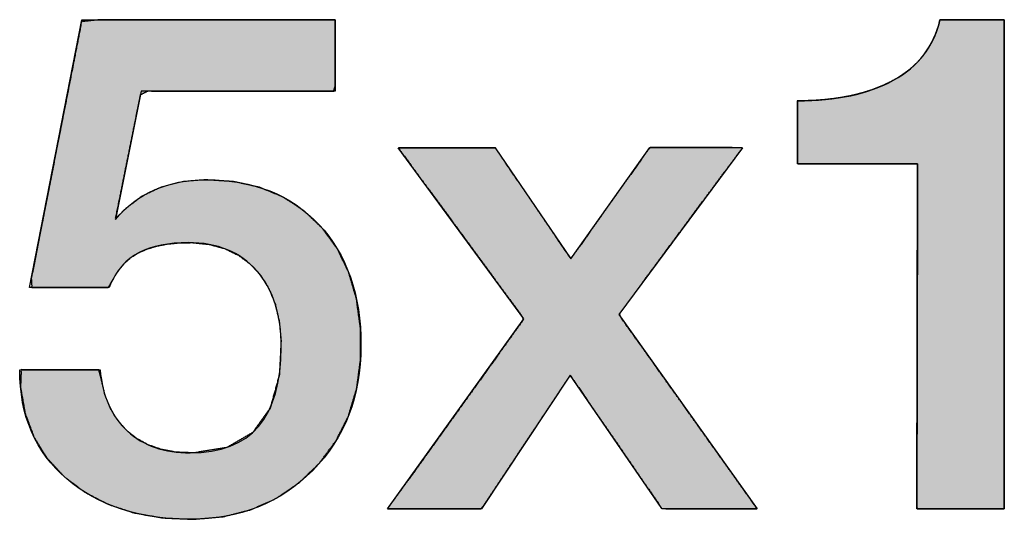
# Model space of a CAD drawing. Units: millimetres. Extents: x 4 to 409, y 5 to 292.
# Drawn here: x 178 to 181, y 176 to 177 of the extents above; entities that cross this region are included whole.
import ezdxf

# ---------------------------------------------------------------- set-up
doc = ezdxf.new("R2010")
doc.units = ezdxf.units.MM
doc.layers.add('Capa_1', color=7, linetype='Continuous')

# ---------------------------------------------------------------- blocks, each defined once
blk = doc.blocks.new('Block_25')
at = {"layer": 'Capa_1', "linetype": 'Continuous'}
for points in [[(1.6991, 38.0604), (1.6695, 38.0604), (1.5875, 38.0604), (1.4629, 38.0604), (1.3059, 38.0604), (1.1264, 38.0604), (0.9343, 38.0604), (0.7398, 38.0604), (0.5528, 38.0604), (0.3833, 38.0604), (0.2412, 38.0604), (0.1367, 38.0604), (0.0796, 38.0604), (0.072, 38.0594), (0.072, 38.0519), (0.072, 38.0381), (0.072, 38.0195), (0.072, 37.9972), (0.072, 37.9726), (0.072, 37.947), (0.072, 37.9217), (0.072, 37.8981), (0.072, 37.8775), (0.072, 37.8611), (0.072, 37.8503), (0.072, 37.8464), (0.0928, 37.841), (0.1127, 37.8344), (0.1319, 37.8266), (0.1502, 37.8175), (0.1677, 37.8073), (0.1844, 37.7958), (0.2003, 37.7831), (0.2154, 37.7692), (0.2297, 37.7541), (0.2431, 37.7378), (0.2558, 37.7203), (0.2676, 37.7016), (0.2785, 37.6817), (0.2886, 37.661), (0.2978, 37.6393), (0.3061, 37.6167), (0.3136, 37.5931), (0.3202, 37.5687), (0.3259, 37.5434), (0.3307, 37.5171), (0.3347, 37.49), (0.3378, 37.4619), (0.34, 37.433), (0.3413, 37.4031), (0.3418, 37.3724), (0.3456, 37.3724), (0.3561, 37.3724), (0.3721, 37.3724), (0.3923, 37.3724), (0.4154, 37.3724), (0.44, 37.3724), (0.465, 37.3724), (0.4891, 37.3724), (0.5109, 37.3724), (0.5291, 37.3724), (0.5426, 37.3724), (0.5499, 37.3724), (0.5509, 37.3743), (0.5509, 37.3883), (0.5509, 37.414), (0.5509, 37.4488), (0.5509, 37.4905), (0.5509, 37.5364), (0.5509, 37.5842), (0.5509, 37.6314), (0.5509, 37.6755), (0.5509, 37.714), (0.5509, 37.7446), (0.5509, 37.7648), (0.5509, 37.772), (0.5717, 37.772), (0.6296, 37.7719), (0.7175, 37.7717), (0.8284, 37.7714), (0.9551, 37.7712), (1.0906, 37.7709), (1.2278, 37.7706), (1.3598, 37.7703), (1.4795, 37.7701), (1.5797, 37.7699), (1.6535, 37.7697), (1.6938, 37.7696), (1.6991, 37.771), (1.6991, 37.7812), (1.6991, 37.7999), (1.6991, 37.8252), (1.6991, 37.8555), (1.6991, 37.889), (1.6991, 37.9237), (1.6991, 37.958), (1.6991, 37.9901), (1.6991, 38.0182), (1.6991, 38.0404), (1.6991, 38.0551)], [(0.4975, 37.1905), (0.4975, 37.1782), (0.4974, 37.1457), (0.4974, 37.0993), (0.4973, 37.0454), (0.4972, 36.9905), (0.4972, 36.9409), (0.4972, 36.903), (0.4971, 36.8833), (0.5039, 36.877), (0.5356, 36.8545), (0.5865, 36.8184), (0.649, 36.7741), (0.7153, 36.727), (0.7777, 36.6827), (0.8287, 36.6466), (0.8604, 36.6241), (0.8654, 36.6181), (0.8418, 36.6021), (0.7964, 36.5713), (0.737, 36.5309), (0.6712, 36.4862), (0.6067, 36.4424), (0.5511, 36.4046), (0.5122, 36.3781), (0.4975, 36.3682), (0.4975, 36.3553), (0.4975, 36.3212), (0.4975, 36.2727), (0.4975, 36.2163), (0.4975, 36.1587), (0.4975, 36.1068), (0.4975, 36.0672), (0.4975, 36.0465), (0.5078, 36.0526), (0.5567, 36.0885), (0.6351, 36.1462), (0.7312, 36.2168), (0.8332, 36.2918), (0.9293, 36.3624), (1.0077, 36.42), (1.0566, 36.456), (1.0699, 36.4615), (1.1103, 36.4325), (1.1879, 36.3769), (1.2895, 36.304), (1.402, 36.2233), (1.5123, 36.1442), (1.6074, 36.076), (1.674, 36.0282), (1.6991, 36.0102), (1.6991, 36.0226), (1.6992, 36.0555), (1.6992, 36.1023), (1.6993, 36.1567), (1.6993, 36.2122), (1.6994, 36.2623), (1.6994, 36.3006), (1.6995, 36.3205), (1.6914, 36.3274), (1.6532, 36.3527), (1.5919, 36.3934), (1.5168, 36.4433), (1.437, 36.4963), (1.3619, 36.5461), (1.3007, 36.5868), (1.2624, 36.6122), (1.2564, 36.619), (1.2848, 36.6385), (1.3393, 36.6759), (1.4107, 36.7249), (1.4897, 36.7792), (1.5672, 36.8324), (1.634, 36.8782), (1.6808, 36.9103), (1.6984, 36.9225), (1.6985, 36.9351), (1.6985, 36.9685), (1.6986, 37.0161), (1.6988, 37.0714), (1.6989, 37.1278), (1.699, 37.1788), (1.6991, 37.2177), (1.6991, 37.2379), (1.6874, 37.231), (1.6319, 37.1915), (1.5429, 37.1282), (1.4339, 37.0505), (1.3181, 36.9681), (1.209, 36.8904), (1.12, 36.827), (1.0646, 36.7875), (1.0502, 36.7811), (1.0147, 36.8074), (0.9466, 36.8578), (0.8573, 36.9239), (0.7585, 36.9972), (0.6616, 37.0689), (0.5781, 37.1308), (0.5195, 37.1741)], [(0.072, 35.8359), (0.072, 35.7402), (0.072, 35.5153), (0.072, 35.2549), (0.072, 35.0523), (0.0785, 34.9933), (0.2212, 34.9654), (0.4771, 34.9153), (0.7471, 34.8624), (0.9323, 34.8261), (0.9622, 34.8277), (0.9622, 34.8808), (0.9622, 34.9605), (0.9622, 35.0374), (0.9622, 35.0821), (0.9383, 35.096), (0.9086, 35.1139), (0.8835, 35.1344), (0.8629, 35.1576), (0.8468, 35.1835), (0.8344, 35.2121), (0.8248, 35.2437), (0.8181, 35.2781), (0.8143, 35.3154), (0.8135, 35.3593), (0.8193, 35.4168), (0.8332, 35.4685), (0.8554, 35.5146), (0.8858, 35.5549), (0.9241, 35.5895), (0.9689, 35.617), (1.0196, 35.6373), (1.0763, 35.6504), (1.1388, 35.6563), (1.2526, 35.6508), (1.3643, 35.6198), (1.4449, 35.562), (1.4944, 35.4776), (1.5129, 35.3666), (1.5105, 35.307), (1.5015, 35.2587), (1.4861, 35.2149), (1.4642, 35.1756), (1.436, 35.1408), (1.4022, 35.1115), (1.3632, 35.0881), (1.319, 35.0706), (1.2696, 35.0591), (1.2364, 35.05), (1.2364, 35.0005), (1.2364, 34.9212), (1.2364, 34.842), (1.2364, 34.7924), (1.2944, 34.7902), (1.3812, 34.8056), (1.4597, 34.8349), (1.5298, 34.878), (1.5914, 34.935), (1.6436, 35.004), (1.6839, 35.0814), (1.7124, 35.1674), (1.7291, 35.2619), (1.7339, 35.3644), (1.7253, 35.4634), (1.7023, 35.5549), (1.665, 35.6387), (1.6134, 35.7149), (1.5477, 35.7831), (1.4728, 35.8387), (1.3899, 35.8802), (1.2992, 35.9075), (1.2008, 35.9207), (1.0968, 35.92), (1.0001, 35.9067), (0.9126, 35.8811), (0.8344, 35.8432), (0.7655, 35.7931), (0.707, 35.732), (0.6616, 35.6624), (0.6293, 35.5844), (0.6102, 35.498), (0.6043, 35.4041), (0.6107, 35.3271), (0.6288, 35.2574), (0.6585, 35.1951), (0.7001, 35.1403), (0.7325, 35.1064), (0.6602, 35.121), (0.5358, 35.146), (0.4069, 35.172), (0.321, 35.1892), (0.309, 35.2133), (0.309, 35.3473), (0.309, 35.5427), (0.309, 35.7279), (0.309, 35.8312), (0.2928, 35.8359), (0.2357, 35.8359), (0.1623, 35.8359), (0.099, 35.8359)]]:
    blk.add_hatch(color=7, dxfattribs=at).paths.add_polyline_path(points)
at = {"layer": 'Capa_1', "color": 7, "linetype": 'Continuous'}
for points, degree, knots in [([(1.6991, 38.0604), (1.6991, 38.0551), (1.6991, 38.0404), (1.6991, 38.0182), (1.6991, 37.9901), (1.6991, 37.958), (1.6991, 37.9237), (1.6991, 37.889), (1.6991, 37.8555), (1.6991, 37.8252), (1.6991, 37.7999), (1.6991, 37.7812), (1.6991, 37.771), (1.6938, 37.7696), (1.6535, 37.7697), (1.5797, 37.7699), (1.4795, 37.7701), (1.3598, 37.7703), (1.2278, 37.7706), (1.0906, 37.7709), (0.9551, 37.7712), (0.8284, 37.7714), (0.7175, 37.7717), (0.6296, 37.7719), (0.5717, 37.772), (0.5509, 37.772), (0.5509, 37.7648), (0.5509, 37.7446), (0.5509, 37.714), (0.5509, 37.6755), (0.5509, 37.6314), (0.5509, 37.5842), (0.5509, 37.5364), (0.5509, 37.4905), (0.5509, 37.4488), (0.5509, 37.414), (0.5509, 37.3883), (0.5509, 37.3743), (0.5499, 37.3724), (0.5426, 37.3724), (0.5291, 37.3724), (0.5109, 37.3724), (0.4891, 37.3724), (0.465, 37.3724), (0.44, 37.3724), (0.4154, 37.3724), (0.3923, 37.3724), (0.3721, 37.3724), (0.3561, 37.3724), (0.3456, 37.3724), (0.3418, 37.3724), (0.3413, 37.4031), (0.34, 37.433), (0.3378, 37.4619), (0.3347, 37.49), (0.3307, 37.5171), (0.3259, 37.5434), (0.3202, 37.5687), (0.3136, 37.5931), (0.3061, 37.6167), (0.2978, 37.6393), (0.2886, 37.661), (0.2785, 37.6817), (0.2676, 37.7016), (0.2558, 37.7203), (0.2431, 37.7378), (0.2297, 37.7541), (0.2154, 37.7692), (0.2003, 37.7831), (0.1844, 37.7958), (0.1677, 37.8073), (0.1502, 37.8175), (0.1319, 37.8266), (0.1127, 37.8344), (0.0928, 37.841), (0.072, 37.8464), (0.072, 37.8503), (0.072, 37.8611), (0.072, 37.8775), (0.072, 37.8981), (0.072, 37.9217), (0.072, 37.947), (0.072, 37.9726), (0.072, 37.9972), (0.072, 38.0195), (0.072, 38.0381), (0.072, 38.0519), (0.072, 38.0594), (0.0796, 38.0604), (0.1367, 38.0604), (0.2412, 38.0604), (0.3833, 38.0604), (0.5528, 38.0604), (0.7398, 38.0604), (0.9343, 38.0604), (1.1264, 38.0604), (1.3059, 38.0604), (1.4629, 38.0604), (1.5875, 38.0604), (1.6695, 38.0604), (1.6991, 38.0604)], 1, [0, 0, 0.00118, 0.004455, 0.009425, 0.015692, 0.022856, 0.030519, 0.038282, 0.045746, 0.052511, 0.058179, 0.062352, 0.064629, 0.065864, 0.074857, 0.091334, 0.113719, 0.140436, 0.16991, 0.200565, 0.230827, 0.25912, 0.283868, 0.303495, 0.316427, 0.321088, 0.32271, 0.32721, 0.334042, 0.342655, 0.352501, 0.363033, 0.373703, 0.383961, 0.393259, 0.40105, 0.406784, 0.409914, 0.410385, 0.412023, 0.415023, 0.4191, 0.423965, 0.429333, 0.434916, 0.440427, 0.44558, 0.450087, 0.453662, 0.456017, 0.456865, 0.463728, 0.470398, 0.476881, 0.483182, 0.48931, 0.49527, 0.501072, 0.506723, 0.512234, 0.517614, 0.522874, 0.528027, 0.533089, 0.538033, 0.542856, 0.547578, 0.552218, 0.556797, 0.561339, 0.565866, 0.570401, 0.574967, 0.579587, 0.584282, 0.589073, 0.589942, 0.592351, 0.596008, 0.600619, 0.605891, 0.611529, 0.617241, 0.622732, 0.62771, 0.631881, 0.634951, 0.636626, 0.638338, 0.651082, 0.67443, 0.70615, 0.744009, 0.785775, 0.829215, 0.872098, 0.912189, 0.947258, 0.975071, 0.993396, 1, 1]), ([(0.3418, 37.3724), (0.3418, 37.5023), (0.3187, 37.6091), (0.2732, 37.6918), (0.2274, 37.7748), (0.1602, 37.8265), (0.072, 37.8464)], 3, [0, 0, 0, 0, 0.5, 0.5, 0.5, 1, 1, 1, 1]), ([(0.4975, 37.1905), (0.5195, 37.1741), (0.5781, 37.1308), (0.6616, 37.0689), (0.7585, 36.9972), (0.8573, 36.9239), (0.9466, 36.8578), (1.0147, 36.8074), (1.0502, 36.7811), (1.0646, 36.7875), (1.12, 36.827), (1.209, 36.8904), (1.3181, 36.9681), (1.4339, 37.0505), (1.5429, 37.1282), (1.6319, 37.1915), (1.6874, 37.231), (1.6991, 37.2379), (1.6991, 37.2177), (1.699, 37.1788), (1.6989, 37.1278), (1.6988, 37.0714), (1.6986, 37.0161), (1.6985, 36.9685), (1.6985, 36.9351), (1.6984, 36.9225), (1.6808, 36.9103), (1.634, 36.8782), (1.5672, 36.8324), (1.4897, 36.7792), (1.4107, 36.7249), (1.3393, 36.6759), (1.2848, 36.6385), (1.2564, 36.619), (1.2624, 36.6122), (1.3007, 36.5868), (1.3619, 36.5461), (1.437, 36.4963), (1.5168, 36.4433), (1.5919, 36.3934), (1.6532, 36.3527), (1.6914, 36.3274), (1.6995, 36.3205), (1.6994, 36.3006), (1.6994, 36.2623), (1.6993, 36.2122), (1.6993, 36.1567), (1.6992, 36.1023), (1.6992, 36.0555), (1.6991, 36.0226), (1.6991, 36.0102), (1.674, 36.0282), (1.6074, 36.076), (1.5123, 36.1442), (1.402, 36.2233), (1.2895, 36.304), (1.1879, 36.3769), (1.1103, 36.4325), (1.0699, 36.4615), (1.0566, 36.456), (1.0077, 36.42), (0.9293, 36.3624), (0.8332, 36.2918), (0.7312, 36.2168), (0.6351, 36.1462), (0.5567, 36.0885), (0.5078, 36.0526), (0.4975, 36.0465), (0.4975, 36.0672), (0.4975, 36.1068), (0.4975, 36.1587), (0.4975, 36.2163), (0.4975, 36.2727), (0.4975, 36.3212), (0.4975, 36.3553), (0.4975, 36.3682), (0.5122, 36.3781), (0.5511, 36.4046), (0.6067, 36.4424), (0.6712, 36.4862), (0.737, 36.5309), (0.7964, 36.5713), (0.8418, 36.6021), (0.8654, 36.6181), (0.8604, 36.6241), (0.8287, 36.6466), (0.7777, 36.6827), (0.7153, 36.727), (0.649, 36.7741), (0.5865, 36.8184), (0.5356, 36.8545), (0.5039, 36.877), (0.4971, 36.8833), (0.4972, 36.903), (0.4972, 36.9409), (0.4972, 36.9905), (0.4973, 37.0454), (0.4974, 37.0993), (0.4974, 37.1457), (0.4975, 37.1782), (0.4975, 37.1905)], 1, [0, 0, 0.004439, 0.016211, 0.033002, 0.052494, 0.072372, 0.090321, 0.104023, 0.111164, 0.113705, 0.12471, 0.142362, 0.164002, 0.186972, 0.208612, 0.226264, 0.237269, 0.239469, 0.242744, 0.249028, 0.257259, 0.266376, 0.275315, 0.283016, 0.288415, 0.290451, 0.29391, 0.303086, 0.316173, 0.331366, 0.34686, 0.36085, 0.37153, 0.377095, 0.378562, 0.385973, 0.39786, 0.412433, 0.427901, 0.442474, 0.454361, 0.461772, 0.463483, 0.466704, 0.472886, 0.480983, 0.489951, 0.498745, 0.50632, 0.511631, 0.513633, 0.51863, 0.531882, 0.550782, 0.572724, 0.5951, 0.615304, 0.630728, 0.638766, 0.641092, 0.650895, 0.666618, 0.685894, 0.706355, 0.725631, 0.741355, 0.751157, 0.753099, 0.756438, 0.762845, 0.771237, 0.780532, 0.789646, 0.797497, 0.803002, 0.805078, 0.807948, 0.815561, 0.826419, 0.839023, 0.851878, 0.863484, 0.872345, 0.876963, 0.878218, 0.88451, 0.894603, 0.906977, 0.92011, 0.932483, 0.942576, 0.948869, 0.950348, 0.953538, 0.959658, 0.967675, 0.976553, 0.98526, 0.992759, 0.998017, 1, 1]), ([(0.072, 35.8359), (0.099, 35.8359), (0.1623, 35.8359), (0.2357, 35.8359), (0.2928, 35.8359), (0.309, 35.8312), (0.309, 35.7279), (0.309, 35.5427), (0.309, 35.3473), (0.309, 35.2133), (0.321, 35.1892), (0.4069, 35.172), (0.5358, 35.146), (0.6602, 35.121), (0.7325, 35.1064), (0.7001, 35.1403), (0.6585, 35.1951), (0.6288, 35.2574), (0.6107, 35.3271), (0.6043, 35.4041), (0.6102, 35.498), (0.6293, 35.5844), (0.6616, 35.6624), (0.707, 35.732), (0.7655, 35.7931), (0.8344, 35.8432), (0.9126, 35.8811), (1.0001, 35.9067), (1.0968, 35.92), (1.2008, 35.9207), (1.2992, 35.9075), (1.3899, 35.8802), (1.4728, 35.8387), (1.5477, 35.7831), (1.6134, 35.7149), (1.665, 35.6387), (1.7023, 35.5549), (1.7253, 35.4634), (1.7339, 35.3644), (1.7291, 35.2619), (1.7124, 35.1674), (1.6839, 35.0814), (1.6436, 35.004), (1.5914, 34.935), (1.5298, 34.878), (1.4597, 34.8349), (1.3812, 34.8056), (1.2944, 34.7902), (1.2364, 34.7924), (1.2364, 34.842), (1.2364, 34.9212), (1.2364, 35.0005), (1.2364, 35.05), (1.2696, 35.0591), (1.319, 35.0706), (1.3632, 35.0881), (1.4022, 35.1115), (1.436, 35.1408), (1.4642, 35.1756), (1.4861, 35.2149), (1.5015, 35.2587), (1.5105, 35.307), (1.5129, 35.3666), (1.4944, 35.4776), (1.4449, 35.562), (1.3643, 35.6198), (1.2526, 35.6508), (1.1388, 35.6563), (1.0763, 35.6504), (1.0196, 35.6373), (0.9689, 35.617), (0.9241, 35.5895), (0.8858, 35.5549), (0.8554, 35.5146), (0.8332, 35.4685), (0.8193, 35.4168), (0.8135, 35.3593), (0.8143, 35.3154), (0.8181, 35.2781), (0.8248, 35.2437), (0.8344, 35.2121), (0.8468, 35.1835), (0.8629, 35.1576), (0.8835, 35.1344), (0.9086, 35.1139), (0.9383, 35.096), (0.9622, 35.0821), (0.9622, 35.0374), (0.9622, 34.9605), (0.9622, 34.8808), (0.9622, 34.8277), (0.9323, 34.8261), (0.7471, 34.8624), (0.4771, 34.9153), (0.2212, 34.9654), (0.0785, 34.9933), (0.072, 35.0523), (0.072, 35.2549), (0.072, 35.5153), (0.072, 35.7402), (0.072, 35.8359)], 1, [0, 0, 0.003234, 0.01083, 0.01963, 0.026474, 0.028503, 0.040894, 0.063098, 0.086529, 0.1026, 0.105826, 0.116332, 0.1321, 0.147314, 0.156158, 0.161777, 0.170031, 0.178307, 0.186937, 0.196213, 0.207495, 0.218101, 0.22822, 0.238185, 0.248334, 0.258556, 0.268976, 0.279904, 0.291607, 0.304077, 0.315993, 0.327351, 0.338461, 0.349651, 0.361002, 0.372042, 0.383045, 0.39435, 0.406269, 0.418584, 0.430084, 0.440944, 0.45142, 0.461787, 0.471858, 0.481726, 0.49177, 0.502347, 0.509299, 0.515242, 0.524746, 0.534251, 0.540193, 0.544315, 0.550397, 0.556098, 0.561553, 0.566918, 0.572293, 0.577683, 0.583249, 0.589142, 0.596295, 0.609798, 0.621534, 0.633423, 0.647319, 0.660984, 0.66852, 0.675492, 0.682042, 0.688347, 0.694539, 0.700595, 0.706724, 0.713151, 0.720076, 0.725338, 0.729835, 0.734042, 0.737996, 0.741741, 0.745396, 0.749114, 0.753002, 0.757154, 0.760477, 0.765838, 0.775061, 0.78462, 0.790989, 0.794584, 0.817214, 0.850205, 0.88147, 0.898918, 0.906034, 0.930326, 0.961559, 0.988521, 1, 1]), ([(0.7369, 35.1055), (0.6484, 35.1786), (0.6043, 35.2792), (0.6043, 35.408), (0.6043, 35.5644), (0.6539, 35.6891), (0.7534, 35.7821), (0.8527, 35.8752), (0.987, 35.922), (1.1562, 35.922), (1.324, 35.922), (1.4624, 35.8683), (1.571, 35.7615), (1.6795, 35.6547), (1.7339, 35.5189), (1.7339, 35.3546), (1.7339, 35.1858), (1.6891, 35.049), (1.5996, 34.9443), (1.5103, 34.8396), (1.3891, 34.7875), (1.2364, 34.7875)], 3, [0, 0, 0, 0, 0.142857, 0.142857, 0.142857, 0.285714, 0.285714, 0.285714, 0.428571, 0.428571, 0.428571, 0.571429, 0.571429, 0.571429, 0.714286, 0.714286, 0.714286, 0.857143, 0.857143, 0.857143, 1, 1, 1, 1]), ([(1.2364, 35.0549), (1.324, 35.0628), (1.3922, 35.0928), (1.4404, 35.1455), (1.489, 35.1982), (1.5131, 35.2678), (1.5131, 35.3546), (1.5131, 35.5561), (1.3956, 35.6567), (1.161, 35.6567), (1.0539, 35.6567), (0.9691, 35.6299), (0.9067, 35.5754), (0.8447, 35.521), (0.8134, 35.4452), (0.8134, 35.3477), (0.8134, 35.2826), (0.8244, 35.2282), (0.8461, 35.1848), (0.8678, 35.1414), (0.9064, 35.1083), (0.9622, 35.0849)], 3, [0, 0, 0, 0, 0.142857, 0.142857, 0.142857, 0.285714, 0.285714, 0.285714, 0.428571, 0.428571, 0.428571, 0.571429, 0.571429, 0.571429, 0.714286, 0.714286, 0.714286, 0.857143, 0.857143, 0.857143, 1, 1, 1, 1])]:
    blk.add_open_spline(points, degree=degree, knots=knots, dxfattribs=at)
for points in [[(0.072, 37.8464), (0.072, 37.8464), (0.072, 38.0604), (0.072, 38.0604)], [(0.072, 38.0604), (0.072, 38.0604), (1.6991, 38.0604), (1.6991, 38.0604)], [(1.6991, 38.0604), (1.6991, 38.0604), (1.6991, 37.7696), (1.6991, 37.7696)], [(1.6991, 37.7696), (1.6991, 37.7696), (0.5509, 37.772), (0.5509, 37.772)], [(0.5509, 37.772), (0.5509, 37.772), (0.5509, 37.3724), (0.5509, 37.3724)], [(0.5509, 37.3724), (0.5509, 37.3724), (0.3418, 37.3724), (0.3418, 37.3724)], [(1.0528, 36.7792), (1.0528, 36.7792), (1.6991, 37.2394), (1.6991, 37.2394)], [(1.6991, 37.2394), (1.6991, 37.2394), (1.6984, 36.9225), (1.6984, 36.9225)], [(0.4971, 36.8818), (0.4971, 36.8818), (0.4975, 37.1905), (0.4975, 37.1905)], [(0.4975, 37.1905), (0.4975, 37.1905), (1.0528, 36.7792), (1.0528, 36.7792)], [(1.6984, 36.9225), (1.6984, 36.9225), (1.2544, 36.6176), (1.2544, 36.6176)], [(0.8671, 36.6193), (0.8671, 36.6193), (0.4971, 36.8818), (0.4971, 36.8818)], [(0.4975, 36.3682), (0.4975, 36.3682), (0.8671, 36.6193), (0.8671, 36.6193)], [(1.2544, 36.6176), (1.2544, 36.6176), (1.6995, 36.322), (1.6995, 36.322)], [(1.0669, 36.4636), (1.0669, 36.4636), (0.4975, 36.045), (0.4975, 36.045)], [(1.6991, 36.0102), (1.6991, 36.0102), (1.0669, 36.4636), (1.0669, 36.4636)], [(0.4975, 36.045), (0.4975, 36.045), (0.4975, 36.3682), (0.4975, 36.3682)], [(1.6995, 36.322), (1.6995, 36.322), (1.6991, 36.0102), (1.6991, 36.0102)], [(0.072, 35.8359), (0.072, 35.8359), (0.309, 35.8359), (0.309, 35.8359)], [(0.072, 34.9946), (0.072, 34.9946), (0.072, 35.8359), (0.072, 35.8359)], [(0.309, 35.8359), (0.309, 35.8359), (0.309, 35.1917), (0.309, 35.1917)], [(0.309, 35.1917), (0.309, 35.1917), (0.7369, 35.1055), (0.7369, 35.1055)], [(0.9622, 35.0849), (0.9622, 35.0849), (0.9622, 34.8203), (0.9622, 34.8203)], [(1.2364, 34.7875), (1.2364, 34.7875), (1.2364, 35.0549), (1.2364, 35.0549)], [(0.9622, 34.8203), (0.9622, 34.8203), (0.072, 34.9946), (0.072, 34.9946)]]:
    blk.add_open_spline(points, degree=3, dxfattribs=at)

msp = doc.modelspace()

# ---------------------------------------------------------------- block references
at = {"layer": 'Capa_1', "color": 7, "rotation": 270}
msp.add_blockref('Block_25', (143.2726, 177.295), dxfattribs=at)

doc.saveas('drawing.dxf')
